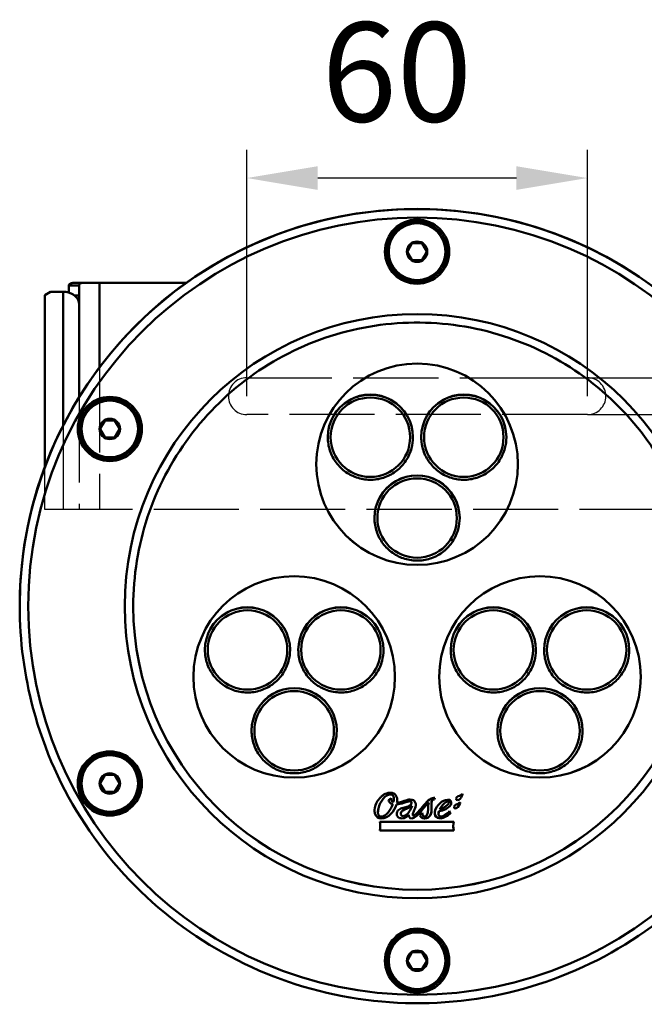
# Model space of a CAD drawing. Units: millimetres. Extents: x 1559 to 2082, y 1512 to 2131.
# Drawn here: x 1571 to 1681, y 1774 to 1947 of the extents above; entities that cross this region are included whole.
import ezdxf

# ---------------------------------------------------------------- set-up
doc = ezdxf.new("R2010")
doc.units = ezdxf.units.MM
doc.header["$LTSCALE"] = 5
doc.linetypes.add('AM_ISO02W050', pattern=[7.5, 6, -1.5])
doc.linetypes.add('AM_ISO02W050x2', pattern=[3.75, 3, -0.75])
doc.layers.get('Defpoints').update_dxf_attribs({"linetype": 'CONTINUOUS'})
for name, color, linetype, lineweight in [('AM_0', 7, 'CONTINUOUS', 50), ('AM_3 ( Verdeckt )', 6, 'AM_ISO02W050', 25), ('AM_5 ( Bemassung)', 3, 'CONTINUOUS', 25)]:
    doc.layers.add(name, color=color, linetype=linetype, lineweight=lineweight)
doc.styles.get("Standard").update_dxf_attribs({"font": 'arial.ttf'})
doc.dimstyles.new('BENUTZERDEFINIERTE NORM$0', dxfattribs={"dimtxt": 3.5, "dimasz": 2.5, "dimexe": 1, "dimexo": 0, "dimgap": 1.5, "dimtad": 1, "dimdsep": 46, "dimtxsty": 'Standard', "dimcen": 0, "dimclrd": 256, "dimclre": 256, "dimclrt": 6, "dimadec": 0, "dimazin": 2, "dimtp": 0.1, "dimtm": 0.1, "dimtfac": 0.71, "dimtmove": 0, "dimatfit": 3, "dimfxl": 1, "dimlwd": -1, "dimlwe": -1, "dimarcsym": 0})

# ---------------------------------------------------------------- blocks, each defined once
blk = doc.blocks.new('*D8')
at = {"layer": 'AM_5 ( Bemassung)', "transparency": 16777216}
for p, q in [((1748, 1896.74), (1748, 1909.24)), ((1649.81, 1884.24), (1753, 1884.24)), ((1748, 1884.24), (1748, 1877.74)), ((1670.7, 1877.74), (1753, 1877.74)), ((1748, 1865.24), (1748, 1805.65))]:
    blk.add_line(p, q, dxfattribs=at)
for points in [[(1745.92, 1896.74), (1750.08, 1896.74), (1748, 1884.24)], [(1745.92, 1865.24), (1750.08, 1865.24), (1748, 1877.74)]]:
    blk.add_solid(points, dxfattribs=at)
at = {"layer": 'Defpoints', "color": 0, "transparency": 16777216}
for p in [(1649.81, 1884.24), (1748, 1884.24), (1670.7, 1877.74)]:
    blk.add_point(p, dxfattribs=at)
at = {"layer": 'AM_5 ( Bemassung)', "color": 6, "transparency": 16777216, "insert": (1731.56, 1829.2), "char_height": 17.5, "attachment_point": 5, "rotation": 90}
blk.add_mtext('6.5', dxfattribs=at)
blk = doc.blocks.new('*D12')
at = {"layer": 'AM_5 ( Bemassung)', "transparency": 16777216}
for p, q in [((1610.7, 1880.99), (1610.7, 1924.45)), ((1670.7, 1880.99), (1670.7, 1924.45)), ((1658.2, 1919.45), (1623.2, 1919.45))]:
    blk.add_line(p, q, dxfattribs=at)
for points in [[(1623.2, 1921.53), (1623.2, 1917.36), (1610.7, 1919.45)], [(1658.2, 1921.53), (1658.2, 1917.36), (1670.7, 1919.45)]]:
    blk.add_solid(points, dxfattribs=at)
at = {"layer": 'Defpoints', "color": 0, "transparency": 16777216}
for p in [(1610.7, 1919.45), (1610.7, 1880.99), (1670.7, 1880.99)]:
    blk.add_point(p, dxfattribs=at)
at = {"layer": 'AM_5 ( Bemassung)', "color": 6, "transparency": 16777216, "insert": (1637.13, 1935.88), "char_height": 17.5, "attachment_point": 5}
blk.add_mtext('60', dxfattribs=at)

msp = doc.modelspace()

# ---------------------------------------------------------------- linework, layer by layer
at = {"layer": 'AM_0'}
for p, q in [((1639.805, 1907.91), (1639.005, 1906.524)), ((1639.904, 1907.967), (1641.504, 1907.967)), ((1642.403, 1906.524), (1641.603, 1907.91)), ((1635.704, 1906.467), (1635.704, 1906.468)), ((1638.974, 1906.47), (1639.838, 1904.974)), ((1639.005, 1906.41), (1639.805, 1905.024)), ((1641.57, 1904.974), (1642.434, 1906.47)), ((1641.603, 1905.024), (1642.403, 1906.41)), ((1645.704, 1906.467), (1645.704, 1906.468)), ((1639.838, 1904.974), (1641.57, 1904.974)), ((1639.838, 1904.967), (1639.838, 1904.974)), ((1641.504, 1904.967), (1639.904, 1904.967)), ((1641.57, 1904.967), (1641.57, 1904.974)), ((1582.047, 1900.989), (1580.693, 1900.989)), ((1584.754, 1900.989), (1582.047, 1900.989)), ((1600.06, 1900.989), (1584.754, 1900.989)), ((1584.754, 1900.989), (1584.754, 1886.064)), ((1576.154, 1899.409), (1575.154, 1898.777)), ((1578.354, 1899.409), (1576.154, 1899.409)), ((1578.354, 1899.409), (1578.354, 1875.817)), ((1579.354, 1899.266), (1579.354, 1900.514)), ((1580.524, 1900.514), (1579.354, 1900.514)), ((1581.154, 1900.514), (1580.524, 1900.514)), ((1581.154, 1900.514), (1581.154, 1898.744)), ((1575.154, 1868.557), (1575.154, 1898.777)), ((1581.154, 1898.744), (1580.37, 1898.744)), ((1581.154, 1897.481), (1581.138, 1897.481)), ((1581.154, 1897.481), (1581.154, 1898.744)), ((1581.154, 1897.481), (1581.154, 1897.322)), ((1581.154, 1897.322), (1581.154, 1880.791)), ((1584.878, 1875.274), (1585.678, 1876.66)), ((1587.377, 1876.717), (1585.777, 1876.717)), ((1588.276, 1875.274), (1587.476, 1876.66)), ((1581.577, 1875.217), (1581.577, 1875.218)), ((1584.847, 1875.221), (1585.711, 1873.724)), ((1584.878, 1875.16), (1585.678, 1873.774)), ((1587.443, 1873.724), (1588.307, 1875.221)), ((1588.276, 1875.16), (1587.476, 1873.774)), ((1591.577, 1875.217), (1591.577, 1875.218)), ((1585.711, 1873.717), (1585.711, 1873.724)), ((1585.711, 1873.724), (1587.443, 1873.724)), ((1585.777, 1873.717), (1587.377, 1873.717)), ((1587.443, 1873.717), (1587.443, 1873.724)), ((1624.977, 1873.784), (1624.977, 1873.755)), ((1639.977, 1873.784), (1639.977, 1873.755)), ((1641.431, 1873.784), (1641.431, 1873.755)), ((1656.431, 1873.784), (1656.431, 1873.755)), ((1633.204, 1859.534), (1633.204, 1859.505)), ((1570.704, 1843.997), (1570.704, 1843.987)), ((1570.704, 1843.972), (1570.704, 1843.978)), ((1603.326, 1836.284), (1603.326, 1836.256)), ((1618.326, 1836.284), (1618.326, 1836.256)), ((1619.78, 1836.284), (1619.78, 1836.256)), ((1634.78, 1836.284), (1634.78, 1836.256)), ((1646.627, 1836.284), (1646.627, 1836.256)), ((1661.627, 1836.284), (1661.627, 1836.256)), ((1663.082, 1836.284), (1663.082, 1836.256)), ((1678.082, 1836.284), (1678.082, 1836.256)), ((1611.553, 1822.035), (1611.553, 1822.006)), ((1654.854, 1822.035), (1654.854, 1822.006)), ((1669.854, 1822.035), (1669.854, 1822.006)), ((1585.678, 1814.16), (1584.878, 1812.775)), ((1587.377, 1814.217), (1585.777, 1814.217)), ((1587.476, 1814.16), (1588.276, 1812.775)), ((1581.577, 1812.717), (1581.577, 1812.718)), ((1584.847, 1812.721), (1585.711, 1811.225)), ((1585.678, 1811.275), (1584.878, 1812.66)), ((1587.443, 1811.225), (1588.307, 1812.721)), ((1587.476, 1811.275), (1588.276, 1812.66)), ((1591.577, 1812.717), (1591.577, 1812.718)), ((1585.711, 1811.217), (1585.711, 1811.225)), ((1585.711, 1811.225), (1587.443, 1811.225)), ((1585.777, 1811.217), (1587.377, 1811.217)), ((1587.443, 1811.217), (1587.443, 1811.225)), ((1635.993, 1810.79), (1635.993, 1810.79)), ((1648.621, 1810.568), (1648.621, 1810.568)), ((1636.152, 1810.154), (1635.644, 1809.8)), ((1636.133, 1809.985), (1636.133, 1809.984)), ((1636.408, 1809.064), (1636.408, 1809.064)), ((1636.608, 1810.028), (1636.608, 1810.028)), ((1637.075, 1809.001), (1637.075, 1809.001)), ((1637.153, 1809.324), (1637.153, 1809.324)), ((1639.426, 1809.579), (1639.426, 1809.579)), ((1639.728, 1809.326), (1639.728, 1809.326)), ((1639.814, 1808.77), (1639.814, 1808.77)), ((1642.744, 1809.346), (1642.744, 1809.346)), ((1643.238, 1809.076), (1643.238, 1809.076)), ((1643.714, 1809.88), (1643.824, 1810.17)), ((1643.714, 1809.88), (1643.823, 1810.17)), ((1643.714, 1809.88), (1643.714, 1809.88)), ((1646.034, 1809.531), (1646.034, 1809.531)), ((1646.321, 1809.402), (1646.321, 1809.402)), ((1646.633, 1808.945), (1646.633, 1808.945)), ((1647.853, 1809.783), (1647.853, 1809.783)), ((1648.241, 1809.113), (1648.241, 1809.113)), ((1633.813, 1807.683), (1633.813, 1807.683)), ((1633.895, 1808.331), (1633.895, 1808.331)), ((1637.839, 1807.369), (1637.839, 1807.369)), ((1637.849, 1807.485), (1637.849, 1807.485)), ((1638.834, 1808.244), (1638.834, 1808.244)), ((1639.247, 1807.212), (1639.247, 1807.212)), ((1639.928, 1807.225), (1639.928, 1807.225)), ((1639.972, 1807.423), (1639.972, 1807.423)), ((1640.308, 1808.255), (1640.308, 1808.255)), ((1641.6, 1807.54), (1641.176, 1807.065)), ((1644.474, 1807.362), (1644.474, 1807.362)), ((1644.576, 1807.872), (1644.576, 1807.872)), ((1644.7, 1808.2), (1644.7, 1808.2)), ((1647.472, 1808.328), (1647.472, 1808.328)), ((1647.156, 1805.955), (1634.151, 1805.955)), ((1634.397, 1806.566), (1634.397, 1806.566)), ((1638.059, 1806.566), (1638.059, 1806.566)), ((1639.755, 1806.566), (1639.755, 1806.566)), ((1642.025, 1806.566), (1642.025, 1806.566)), ((1644.866, 1806.565), (1644.866, 1806.565)), ((1647.156, 1805.955), (1647.156, 1805.955)), ((1634.151, 1804.452), (1647.156, 1804.452)), ((1634.151, 1804.452), (1647.156, 1804.452)), ((1634.221, 1805.245), (1634.221, 1805.245)), ((1647.068, 1805.228), (1647.068, 1805.228)), ((1639.805, 1782.91), (1639.005, 1781.525)), ((1639.904, 1782.968), (1641.504, 1782.968)), ((1642.403, 1781.525), (1641.603, 1782.91)), ((1635.704, 1781.467), (1635.704, 1781.468)), ((1638.974, 1781.471), (1639.838, 1779.975)), ((1639.005, 1781.41), (1639.805, 1780.025)), ((1641.57, 1779.975), (1642.434, 1781.471)), ((1641.603, 1780.025), (1642.403, 1781.41)), ((1645.704, 1781.467), (1645.704, 1781.468)), ((1639.838, 1779.967), (1639.838, 1779.975)), ((1639.838, 1779.975), (1641.57, 1779.975)), ((1641.504, 1779.968), (1639.904, 1779.968)), ((1641.57, 1779.967), (1641.57, 1779.975))]:
    msp.add_line(p, q, dxfattribs=at)
at = {"layer": 'AM_0', "color": 90}
for p, q in [((1648.204, 1859.534), (1648.204, 1859.505)), ((1626.553, 1822.035), (1626.553, 1822.006))]:
    msp.add_line(p, q, dxfattribs=at)
at = {"layer": 'AM_0'}
for centre, major_axis, ratio, start_param, end_param in [((1640.704, 1843.997), (-70, 0), 0.9999945, 3.1415927, 6.2831853), ((1640.704, 1843.987), (70, 0), 0.9999945, 0, 3.1415927), ((1640.704, 1843.978), (70, 0), 0.9999945, 0, 3.1415927), ((1640.704, 1843.972), (70, 0), 0.9999945, 0, 3.1415927), ((1640.704, 1906.468), (-5, 0), 0.9999945, 3.1415927, 6.2831853), ((1640.704, 1906.467), (-1.7, 0), 0.9999945, 5.2696292, 6.2495439), ((1640.704, 1906.467), (1.7, 0), 0.9999945, 1.080839, 2.0607537), ((1640.704, 1906.467), (1.7, 0), 0.9999945, 0.0336414, 1.0135561), ((1640.704, 1906.467), (-1.7, 0), 0.9999945, 0.0336414, 1.0135561), ((1640.704, 1906.467), (1.7, 0), 0.9999945, 5.2696292, 6.2495439), ((1640.704, 1906.467), (1.7, 0), 0.9999945, 4.2224317, 5.2023463), ((1578.354, 1897.237), (2.8, 0), 0.7754697, 0.1795344, 1.5707963), ((1586.577, 1875.218), (-5, 0), 0.9999945, 3.1415927, 6.2831853), ((1632.477, 1873.784), (7.5, 0), 0.9999945, 0, 3.1415927), ((1632.477, 1873.755), (7.5, 0), 0.9999945, 0, 3.1415927), ((1648.931, 1873.784), (7.5, 0), 0.9999945, 0, 3.1415927), ((1648.931, 1873.755), (7.5, 0), 0.9999945, 0, 3.1415927), ((1586.577, 1875.217), (-1.7, 0), 0.9999945, 5.2696292, 6.2495439), ((1586.577, 1875.217), (1.7, 0), 0.9999945, 1.080839, 2.0607537), ((1586.577, 1875.217), (1.7, 0), 0.9999945, 0.0336414, 1.0135561), ((1586.577, 1875.217), (-1.7, 0), 0.9999945, 0.0336414, 1.0135561), ((1586.577, 1875.217), (1.7, 0), 0.9999945, 5.2696292, 6.2495439), ((1586.577, 1875.217), (1.7, 0), 0.9999945, 4.2224317, 5.2023463), ((1640.704, 1869.005), (-17.75, -0.002), 0.9999945, 0, 3.1414051), ((1640.704, 1859.534), (7.5, 0), 0.9999945, 0, 3.1415927), ((1640.704, 1859.505), (7.5, 0), 0.9999945, 0, 3.1415927), ((1640.704, 1843.972), (50, 0), 0.9999945, 3.1415927, 6.2831853), ((1640.704, 1843.978), (-50, -0.006), 0.9999945, 0, 3.1413663), ((1610.826, 1836.284), (7.5, 0), 0.9999945, 0, 3.1415927), ((1610.826, 1836.256), (7.5, 0), 0.9999945, 0, 3.1415927), ((1627.28, 1836.284), (7.5, 0), 0.9999945, 0, 3.1415927), ((1627.28, 1836.256), (7.5, 0), 0.9999945, 0, 3.1415927), ((1654.127, 1836.284), (7.5, 0), 0.9999945, 0, 3.1415927), ((1654.127, 1836.256), (7.5, 0), 0.9999945, 0, 3.1415927), ((1670.582, 1836.284), (7.5, 0), 0.9999945, 0, 3.1415927), ((1670.582, 1836.256), (7.5, 0), 0.9999945, 0, 3.1415927), ((1619.053, 1831.505), (-17.75, -0.002), 0.9999945, 0, 3.1414051), ((1662.354, 1831.505), (-17.75, -0.002), 0.9999945, 0, 3.1414051), ((1619.053, 1822.035), (7.5, 0), 0.9999945, 0, 3.1415927), ((1619.053, 1822.006), (7.5, 0), 0.9999945, 0, 3.1415927), ((1662.354, 1822.035), (7.5, 0), 0.9999945, 0, 3.1415927), ((1662.354, 1822.006), (7.5, 0), 0.9999945, 0, 3.1415927), ((1586.577, 1812.718), (-5, 0), 0.9999945, 3.1415927, 6.2831853), ((1586.577, 1812.717), (-1.7, 0), 0.9999945, 5.2696292, 6.2495439), ((1586.577, 1812.717), (1.7, 0), 0.9999945, 1.080839, 2.0607537), ((1586.577, 1812.717), (1.7, 0), 0.9999945, 0.0336414, 1.0135561), ((1586.577, 1812.717), (-1.7, 0), 0.9999945, 0.0336414, 1.0135561), ((1586.577, 1812.717), (1.7, 0), 0.9999945, 5.2696292, 6.2495439), ((1586.577, 1812.717), (1.7, 0), 0.9999945, 4.2224317, 5.2023463), ((1643.692, 1810.145), (-0.206, 0.014), 0.20742, 4.0318575, 5.0251213), ((1640.704, 1781.468), (-5, 0), 0.9999945, 3.1415927, 6.2831853), ((1640.704, 1781.468), (-1.7, 0), 0.9999945, 5.2696292, 6.2495439), ((1640.704, 1781.468), (-1.7, 0), 0.9999945, 4.2224317, 5.2023463), ((1640.704, 1781.468), (1.7, 0), 0.9999945, 0.0336414, 1.0135561), ((1640.704, 1781.468), (-1.7, 0), 0.9999945, 0.0336414, 1.0135561), ((1640.704, 1781.468), (1.7, 0), 0.9999945, 5.2696292, 6.2495439), ((1640.704, 1781.468), (-1.7, 0), 0.9999945, 1.080839, 2.0607537)]:
    msp.add_ellipse(centre, major_axis=major_axis, ratio=ratio, start_param=start_param, end_param=end_param, dxfattribs=at)
for centre, major_axis in [((1640.704, 1843.967), (-68.5, 0)), ((1640.704, 1906.467), (5.657, 0)), ((1640.704, 1906.467), (5.304, 0)), ((1640.704, 1906.467), (5, 0)), ((1640.704, 1906.467), (1.8, 0)), ((1640.704, 1843.967), (-51.5, 0)), ((1640.704, 1869.002), (-17.75, 0)), ((1586.577, 1875.217), (5.657, 0)), ((1586.577, 1875.217), (5.304, 0)), ((1586.577, 1875.217), (-5, 0)), ((1632.477, 1873.754), (-7, 0)), ((1648.931, 1873.754), (7, 0)), ((1586.577, 1875.217), (-1.8, 0)), ((1640.704, 1859.504), (7, 0)), ((1619.053, 1831.502), (-17.75, 0)), ((1662.354, 1831.502), (-17.75, 0)), ((1610.826, 1836.254), (-7, 0)), ((1627.28, 1836.254), (7, 0)), ((1654.127, 1836.254), (7, 0)), ((1670.582, 1836.254), (7, 0)), ((1619.053, 1822.004), (7, 0)), ((1662.354, 1822.004), (-7, 0)), ((1586.577, 1812.717), (-5.657, 0)), ((1586.577, 1812.718), (-5.304, 0)), ((1586.577, 1812.717), (-5, 0)), ((1586.577, 1812.717), (-1.8, 0)), ((1640.704, 1781.467), (-5.657, 0)), ((1640.704, 1781.468), (-5.304, 0)), ((1640.704, 1781.467), (-5, 0)), ((1640.704, 1781.467), (-1.8, 0))]:
    msp.add_ellipse(centre, major_axis=major_axis, ratio=0.9999945, dxfattribs=at)
for points in [[(1639.805, 1907.91), (1639.808, 1907.916), (1639.816, 1907.929), (1639.827, 1907.948), (1639.834, 1907.96), (1639.838, 1907.967)], [(1639.904, 1907.967), (1639.897, 1907.967), (1639.882, 1907.967), (1639.86, 1907.967), (1639.845, 1907.967), (1639.838, 1907.967)], [(1641.504, 1907.967), (1641.515, 1907.967), (1641.537, 1907.967), (1641.559, 1907.967), (1641.57, 1907.967)], [(1641.603, 1907.91), (1641.597, 1907.919), (1641.586, 1907.938), (1641.575, 1907.957), (1641.57, 1907.967)], [(1639.005, 1906.524), (1638.999, 1906.515), (1638.988, 1906.495), (1638.977, 1906.476), (1638.972, 1906.467)], [(1639.005, 1906.41), (1638.999, 1906.419), (1638.988, 1906.438), (1638.977, 1906.457), (1638.972, 1906.467)], [(1642.403, 1906.524), (1642.408, 1906.515), (1642.419, 1906.495), (1642.43, 1906.476), (1642.436, 1906.467)], [(1642.403, 1906.41), (1642.408, 1906.419), (1642.419, 1906.438), (1642.43, 1906.457), (1642.436, 1906.467)], [(1639.805, 1905.024), (1639.81, 1905.015), (1639.821, 1904.996), (1639.832, 1904.976), (1639.838, 1904.967)], [(1639.904, 1904.967), (1639.893, 1904.967), (1639.871, 1904.967), (1639.849, 1904.967), (1639.838, 1904.967)], [(1641.504, 1904.967), (1641.511, 1904.967), (1641.526, 1904.967), (1641.548, 1904.967), (1641.562, 1904.967), (1641.57, 1904.967)], [(1641.603, 1905.024), (1641.599, 1905.018), (1641.592, 1905.005), (1641.581, 1904.986), (1641.574, 1904.973), (1641.57, 1904.967)], [(1585.678, 1876.66), (1585.684, 1876.669), (1585.695, 1876.688), (1585.706, 1876.707), (1585.711, 1876.717)], [(1585.777, 1876.717), (1585.766, 1876.717), (1585.744, 1876.717), (1585.722, 1876.717), (1585.711, 1876.717)], [(1587.377, 1876.717), (1587.388, 1876.717), (1587.41, 1876.717), (1587.432, 1876.717), (1587.443, 1876.717)], [(1587.476, 1876.66), (1587.471, 1876.669), (1587.46, 1876.688), (1587.449, 1876.707), (1587.443, 1876.717)], [(1584.878, 1875.274), (1584.875, 1875.268), (1584.867, 1875.255), (1584.856, 1875.236), (1584.849, 1875.223), (1584.845, 1875.217)], [(1584.878, 1875.16), (1584.875, 1875.166), (1584.867, 1875.179), (1584.856, 1875.198), (1584.849, 1875.211), (1584.845, 1875.217)], [(1588.276, 1875.274), (1588.28, 1875.268), (1588.287, 1875.255), (1588.298, 1875.236), (1588.306, 1875.223), (1588.309, 1875.217)], [(1588.276, 1875.16), (1588.28, 1875.166), (1588.287, 1875.179), (1588.298, 1875.198), (1588.306, 1875.211), (1588.309, 1875.217)], [(1585.678, 1873.774), (1585.684, 1873.765), (1585.695, 1873.746), (1585.706, 1873.727), (1585.711, 1873.717)], [(1585.777, 1873.717), (1585.766, 1873.717), (1585.744, 1873.717), (1585.722, 1873.717), (1585.711, 1873.717)], [(1587.377, 1873.717), (1587.388, 1873.717), (1587.41, 1873.717), (1587.432, 1873.717), (1587.443, 1873.717)], [(1587.476, 1873.774), (1587.471, 1873.765), (1587.46, 1873.746), (1587.449, 1873.727), (1587.443, 1873.717)], [(1570.704, 1843.987), (1570.704, 1843.984), (1570.704, 1843.981), (1570.704, 1843.978)], [(1585.678, 1814.16), (1585.684, 1814.17), (1585.695, 1814.189), (1585.706, 1814.208), (1585.711, 1814.217)], [(1585.777, 1814.217), (1585.766, 1814.217), (1585.744, 1814.217), (1585.722, 1814.217), (1585.711, 1814.217)], [(1587.377, 1814.217), (1587.385, 1814.217), (1587.399, 1814.217), (1587.421, 1814.217), (1587.436, 1814.217), (1587.443, 1814.217)], [(1587.476, 1814.16), (1587.473, 1814.166), (1587.465, 1814.179), (1587.454, 1814.198), (1587.447, 1814.211), (1587.443, 1814.217)], [(1584.878, 1812.775), (1584.873, 1812.765), (1584.862, 1812.746), (1584.851, 1812.727), (1584.845, 1812.717)], [(1584.878, 1812.66), (1584.873, 1812.67), (1584.862, 1812.689), (1584.851, 1812.708), (1584.845, 1812.717)], [(1588.276, 1812.775), (1588.282, 1812.765), (1588.293, 1812.746), (1588.304, 1812.727), (1588.309, 1812.717)], [(1588.276, 1812.66), (1588.282, 1812.67), (1588.293, 1812.689), (1588.304, 1812.708), (1588.309, 1812.717)], [(1585.678, 1811.275), (1585.682, 1811.268), (1585.689, 1811.256), (1585.7, 1811.236), (1585.708, 1811.224), (1585.711, 1811.217)], [(1585.777, 1811.217), (1585.77, 1811.217), (1585.755, 1811.217), (1585.733, 1811.217), (1585.719, 1811.217), (1585.711, 1811.217)], [(1587.377, 1811.217), (1587.388, 1811.217), (1587.41, 1811.217), (1587.432, 1811.217), (1587.443, 1811.217)], [(1587.476, 1811.275), (1587.471, 1811.265), (1587.46, 1811.246), (1587.449, 1811.227), (1587.443, 1811.217)], [(1633.895, 1808.331), (1634.172, 1809.554), (1635.192, 1810.79), (1635.993, 1810.79)], [(1633.895, 1808.331), (1634.172, 1809.554), (1635.192, 1810.79), (1635.993, 1810.79)], [(1648.154, 1810.546), (1647.9, 1810.44), (1647.627, 1810.332), (1647.595, 1810.071)], [(1647.853, 1809.783), (1648.114, 1809.796), (1648.444, 1810.147), (1648.621, 1810.568)], [(1647.853, 1809.783), (1648.114, 1809.796), (1648.444, 1810.147), (1648.621, 1810.568)], [(1648.717, 1810.883), (1648.627, 1810.759), (1648.3, 1810.607), (1648.154, 1810.546)], [(1636.408, 1809.064), (1636.047, 1808.055), (1635.239, 1806.868), (1634.385, 1806.868)], [(1634.397, 1806.566), (1635.648, 1806.566), (1636.726, 1807.817), (1637.075, 1809.001)], [(1634.397, 1806.566), (1635.648, 1806.566), (1636.726, 1807.817), (1637.075, 1809.001)], [(1635.644, 1809.8), (1635.696, 1809.555), (1635.885, 1809.208), (1636.408, 1809.064)], [(1635.644, 1809.8), (1635.696, 1809.555), (1635.885, 1809.208), (1636.408, 1809.064)], [(1636.512, 1809.395), (1636.188, 1809.54), (1636.086, 1809.858), (1636.152, 1810.154)], [(1636.133, 1809.985), (1636.133, 1810.041), (1636.139, 1810.098), (1636.152, 1810.154)], [(1637.075, 1809.001), (1637.878, 1809.052), (1638.968, 1809.579), (1639.426, 1809.579)], [(1637.075, 1809.001), (1637.878, 1809.052), (1638.968, 1809.579), (1639.426, 1809.579)], [(1639.5, 1809.888), (1638.874, 1809.888), (1638.005, 1809.4), (1637.153, 1809.324)], [(1638.834, 1808.244), (1639.087, 1808.336), (1639.652, 1808.567), (1639.814, 1808.77)], [(1638.834, 1808.244), (1639.087, 1808.336), (1639.652, 1808.567), (1639.814, 1808.77)], [(1639.426, 1809.579), (1639.614, 1809.579), (1639.756, 1809.464), (1639.723, 1809.273)], [(1639.426, 1809.579), (1639.596, 1809.579), (1639.728, 1809.486), (1639.728, 1809.326)], [(1640.308, 1808.255), (1640.657, 1809.095), (1640.451, 1809.888), (1639.5, 1809.888)], [(1639.814, 1808.77), (1639.768, 1808.569), (1639.693, 1808.381), (1639.627, 1808.244)], [(1640.308, 1808.255), (1640.412, 1808.506), (1640.467, 1808.753), (1640.467, 1808.976)], [(1642.744, 1809.346), (1642.684, 1808.965), (1642.641, 1808.659), (1642.639, 1808.255)], [(1643.265, 1808.329), (1643.189, 1809.638), (1643.25, 1809.954), (1643.714, 1809.88)], [(1643.238, 1809.076), (1643.238, 1809.762), (1643.356, 1809.937), (1643.714, 1809.88)], [(1643.265, 1808.329), (1643.248, 1808.627), (1643.238, 1808.874), (1643.238, 1809.076)], [(1646.053, 1809.86), (1645.155, 1809.755), (1644.085, 1808.921), (1643.849, 1807.774)], [(1644.576, 1807.872), (1645.299, 1807.943), (1646.28, 1808.303), (1646.633, 1808.945)], [(1644.576, 1807.872), (1645.299, 1807.943), (1646.28, 1808.303), (1646.633, 1808.945)], [(1644.7, 1808.2), (1645.04, 1808.878), (1645.658, 1809.427), (1646.034, 1809.531)], [(1644.7, 1808.2), (1645.04, 1808.878), (1645.658, 1809.427), (1646.034, 1809.531)], [(1646.284, 1809.258), (1646.064, 1808.789), (1645.303, 1808.314), (1644.7, 1808.2)], [(1646.034, 1809.531), (1646.272, 1809.597), (1646.386, 1809.476), (1646.284, 1809.258)], [(1646.034, 1809.531), (1646.212, 1809.581), (1646.321, 1809.525), (1646.321, 1809.402)], [(1646.633, 1808.945), (1646.873, 1809.382), (1646.693, 1809.935), (1646.053, 1809.86)], [(1646.633, 1808.945), (1646.7, 1809.068), (1646.735, 1809.2), (1646.735, 1809.325)], [(1647.774, 1809.091), (1647.52, 1808.985), (1647.246, 1808.877), (1647.214, 1808.616)], [(1647.472, 1808.328), (1647.733, 1808.34), (1648.064, 1808.692), (1648.241, 1809.113)], [(1647.472, 1808.328), (1647.733, 1808.34), (1648.064, 1808.692), (1648.241, 1809.113)], [(1647.595, 1810.071), (1647.569, 1809.857), (1647.704, 1809.776), (1647.853, 1809.783)], [(1647.592, 1810.019), (1647.592, 1809.844), (1647.717, 1809.777), (1647.853, 1809.783)], [(1648.336, 1809.428), (1648.246, 1809.304), (1647.92, 1809.152), (1647.774, 1809.091)], [(1633.236, 1808.408), (1633.061, 1807.553), (1633.365, 1806.566), (1634.397, 1806.566)], [(1633.19, 1807.953), (1633.19, 1807.238), (1633.546, 1806.566), (1634.397, 1806.566)], [(1634.385, 1806.868), (1633.871, 1806.868), (1633.692, 1807.437), (1633.895, 1808.331)], [(1633.813, 1807.683), (1633.813, 1807.872), (1633.84, 1808.09), (1633.895, 1808.331)], [(1638.263, 1806.977), (1638.01, 1806.977), (1637.787, 1807.125), (1637.849, 1807.485)], [(1637.839, 1807.369), (1637.839, 1807.405), (1637.842, 1807.443), (1637.849, 1807.485)], [(1637.849, 1807.485), (1637.924, 1807.925), (1638.396, 1808.085), (1638.834, 1808.244)], [(1637.849, 1807.485), (1637.924, 1807.925), (1638.396, 1808.085), (1638.834, 1808.244)], [(1638.059, 1806.566), (1638.462, 1806.587), (1638.919, 1806.862), (1639.247, 1807.212)], [(1638.059, 1806.566), (1638.462, 1806.587), (1638.919, 1806.863), (1639.247, 1807.212)], [(1639.627, 1808.244), (1639.293, 1807.545), (1638.706, 1806.977), (1638.263, 1806.977)], [(1639.247, 1807.212), (1639.239, 1806.904), (1639.341, 1806.566), (1639.755, 1806.566)], [(1639.247, 1807.212), (1639.239, 1806.904), (1639.341, 1806.566), (1639.755, 1806.566)], [(1639.928, 1807.225), (1639.928, 1807.28), (1639.942, 1807.346), (1639.972, 1807.423)], [(1639.972, 1807.423), (1640.092, 1807.729), (1640.173, 1807.931), (1640.308, 1808.255)], [(1639.972, 1807.423), (1640.092, 1807.729), (1640.173, 1807.931), (1640.308, 1808.255)], [(1641.176, 1807.065), (1641.259, 1806.808), (1641.636, 1806.566), (1642.025, 1806.566)], [(1641.176, 1807.065), (1641.259, 1806.808), (1641.636, 1806.566), (1642.025, 1806.566)], [(1642.054, 1806.874), (1641.853, 1806.874), (1641.629, 1807.068), (1641.6, 1807.54)], [(1642.025, 1806.566), (1642.928, 1806.566), (1643.323, 1807.351), (1643.265, 1808.329)], [(1642.025, 1806.566), (1642.871, 1806.566), (1643.271, 1807.255), (1643.271, 1808.146)], [(1642.639, 1808.255), (1642.634, 1807.145), (1642.314, 1806.874), (1642.054, 1806.874)], [(1643.849, 1807.774), (1643.712, 1807.112), (1643.984, 1806.565), (1644.866, 1806.565)], [(1643.815, 1807.466), (1643.815, 1806.951), (1644.126, 1806.565), (1644.866, 1806.565)], [(1644.866, 1806.91), (1644.345, 1806.91), (1644.451, 1807.544), (1644.576, 1807.872)], [(1644.474, 1807.362), (1644.474, 1807.539), (1644.523, 1807.733), (1644.576, 1807.872)], [(1646.441, 1807.839), (1646.04, 1807.273), (1645.327, 1806.91), (1644.866, 1806.91)], [(1644.866, 1806.565), (1645.403, 1806.565), (1646.215, 1807.073), (1646.637, 1807.512)], [(1644.866, 1806.565), (1645.403, 1806.565), (1646.215, 1807.073), (1646.637, 1807.512)], [(1647.214, 1808.616), (1647.188, 1808.402), (1647.323, 1808.321), (1647.472, 1808.328)], [(1647.211, 1808.564), (1647.211, 1808.389), (1647.336, 1808.322), (1647.472, 1808.328)], [(1634.151, 1805.955), (1634.245, 1805.564), (1634.242, 1804.935), (1634.151, 1804.452)], [(1634.151, 1805.955), (1634.198, 1805.761), (1634.221, 1805.509), (1634.221, 1805.245)], [(1647.156, 1804.452), (1647.036, 1804.935), (1647.042, 1805.564), (1647.156, 1805.955)], [(1647.156, 1804.452), (1647.097, 1804.691), (1647.068, 1804.965), (1647.068, 1805.228)], [(1639.805, 1782.91), (1639.808, 1782.917), (1639.816, 1782.929), (1639.827, 1782.948), (1639.834, 1782.961), (1639.838, 1782.967)], [(1639.904, 1782.968), (1639.897, 1782.968), (1639.882, 1782.967), (1639.86, 1782.967), (1639.845, 1782.967), (1639.838, 1782.967)], [(1641.504, 1782.968), (1641.515, 1782.968), (1641.537, 1782.967), (1641.559, 1782.967), (1641.57, 1782.967)], [(1641.603, 1782.91), (1641.597, 1782.92), (1641.586, 1782.939), (1641.575, 1782.958), (1641.57, 1782.967)], [(1639.005, 1781.525), (1638.999, 1781.515), (1638.988, 1781.496), (1638.977, 1781.477), (1638.972, 1781.467)], [(1639.005, 1781.41), (1638.999, 1781.42), (1638.988, 1781.439), (1638.977, 1781.458), (1638.972, 1781.467)], [(1642.403, 1781.525), (1642.408, 1781.515), (1642.419, 1781.496), (1642.43, 1781.477), (1642.436, 1781.467)], [(1642.403, 1781.41), (1642.408, 1781.42), (1642.419, 1781.439), (1642.43, 1781.458), (1642.436, 1781.467)], [(1639.805, 1780.025), (1639.81, 1780.015), (1639.821, 1779.996), (1639.832, 1779.977), (1639.838, 1779.967)], [(1639.904, 1779.968), (1639.893, 1779.968), (1639.871, 1779.967), (1639.849, 1779.967), (1639.838, 1779.967)], [(1641.504, 1779.968), (1641.511, 1779.968), (1641.526, 1779.968), (1641.548, 1779.967), (1641.562, 1779.967), (1641.57, 1779.967)], [(1641.603, 1780.025), (1641.599, 1780.018), (1641.592, 1780.006), (1641.581, 1779.987), (1641.574, 1779.974), (1641.57, 1779.967)]]:
    msp.add_open_spline(points, degree=3, dxfattribs=at)
for points, knots in [([(1580.693, 1900.989), (1580.533, 1900.989), (1580.386, 1900.984), (1580.118, 1900.962), (1579.998, 1900.946), (1579.822, 1900.91), (1579.759, 1900.893), (1579.644, 1900.854), (1579.593, 1900.831), (1579.484, 1900.769), (1579.435, 1900.726), (1579.37, 1900.629), (1579.354, 1900.574), (1579.354, 1900.514)], [0.000001, 0.000001, 0.000001, 0.000001, 0.07291874, 0.07291874, 0.14574607, 0.14574607, 0.1941898, 0.1941898, 0.24406003, 0.24406003, 0.31861005, 0.31861005, 0.39273375, 0.39273375, 0.39273375, 0.39273375]), ([(1581.154, 1900.514), (1581.154, 1900.593), (1581.172, 1900.663), (1581.248, 1900.782), (1581.306, 1900.832), (1581.458, 1900.911), (1581.552, 1900.94), (1581.775, 1900.979), (1581.903, 1900.989), (1582.047, 1900.989)], [-0.26513057, -0.26513057, -0.26513057, -0.26513057, -0.19781136, -0.19781136, -0.13094593, -0.13094593, -0.0654045, -0.0654045, -0.000001, -0.000001, -0.000001, -0.000001]), ([(1581.109, 1897.625), (1581.117, 1897.591), (1581.124, 1897.559), (1581.129, 1897.53), (1581.135, 1897.5), (1581.14, 1897.472), (1581.143, 1897.446), (1581.147, 1897.421), (1581.15, 1897.398), (1581.151, 1897.377), (1581.153, 1897.356), (1581.154, 1897.338), (1581.154, 1897.322)], [0, 0, 0, 0, 0.25, 0.25, 0.25, 0.5, 0.5, 0.5, 0.75, 0.75, 0.75, 1, 1, 1, 1]), ([(1590.704, 1843.972), (1590.704, 1849.305), (1591.564, 1854.638), (1594.92, 1864.763), (1597.414, 1869.554), (1603.784, 1878.109), (1607.659, 1881.872), (1616.397, 1887.99), (1621.259, 1890.343), (1631.478, 1893.402), (1636.833, 1894.106), (1647.495, 1893.795), (1652.8, 1892.779), (1662.823, 1889.129), (1667.539, 1886.496), (1675.905, 1879.879), (1679.553, 1875.896), (1685.413, 1866.983), (1687.623, 1862.055), (1690.13, 1852.691), (1690.704, 1848.332), (1690.704, 1843.972)], [0, 0, 0, 0, 0.3200001, 0.3200001, 0.6400002, 0.6400002, 0.9600002, 0.9600002, 1.2800002, 1.2800002, 1.6000001, 1.6000001, 1.92, 1.92, 2.2399999, 2.2399999, 2.5599999, 2.5599999, 2.8799999, 2.8799999, 3.1415927, 3.1415927, 3.1415927, 3.1415927]), ([(1624.977, 1873.755), (1624.977, 1872.955), (1625.106, 1872.155), (1625.609, 1870.637), (1625.983, 1869.918), (1626.939, 1868.635), (1627.52, 1868.07), (1628.831, 1867.153), (1629.56, 1866.8), (1631.093, 1866.341), (1631.896, 1866.235), (1633.495, 1866.282), (1634.291, 1866.434), (1635.794, 1866.982), (1636.502, 1867.377), (1637.757, 1868.369), (1638.304, 1868.967), (1639.183, 1870.304), (1639.515, 1871.043), (1639.891, 1872.447), (1639.977, 1873.101), (1639.977, 1873.755)], [1.5707963, 1.5707963, 1.5707963, 1.5707963, 1.8907961, 1.8907961, 2.2107959, 2.2107959, 2.5307958, 2.5307958, 2.8507959, 2.8507959, 3.1707961, 3.1707961, 3.4907963, 3.4907963, 3.8107965, 3.8107965, 4.1307966, 4.1307966, 4.4507965, 4.4507965, 4.712389, 4.712389, 4.712389, 4.712389]), ([(1641.431, 1873.755), (1641.431, 1872.955), (1641.56, 1872.155), (1642.063, 1870.637), (1642.438, 1869.918), (1643.393, 1868.635), (1643.974, 1868.07), (1645.285, 1867.153), (1646.014, 1866.8), (1647.547, 1866.341), (1648.35, 1866.235), (1649.95, 1866.282), (1650.745, 1866.434), (1652.249, 1866.982), (1652.956, 1867.377), (1654.211, 1868.369), (1654.759, 1868.967), (1655.637, 1870.304), (1655.969, 1871.043), (1656.345, 1872.447), (1656.431, 1873.101), (1656.431, 1873.755)], [1.5707963, 1.5707963, 1.5707963, 1.5707963, 1.8907961, 1.8907961, 2.2107959, 2.2107959, 2.5307958, 2.5307958, 2.8507959, 2.8507959, 3.1707961, 3.1707961, 3.4907963, 3.4907963, 3.8107965, 3.8107965, 4.1307966, 4.1307966, 4.4507965, 4.4507965, 4.712389, 4.712389, 4.712389, 4.712389]), ([(1633.204, 1859.505), (1633.204, 1858.705), (1633.333, 1857.906), (1633.836, 1856.387), (1634.21, 1855.668), (1635.166, 1854.385), (1635.747, 1853.82), (1637.058, 1852.903), (1637.787, 1852.55), (1639.32, 1852.091), (1640.123, 1851.985), (1641.722, 1852.032), (1642.518, 1852.184), (1644.022, 1852.732), (1644.729, 1853.127), (1645.984, 1854.119), (1646.531, 1854.717), (1647.41, 1856.054), (1647.742, 1856.793), (1648.118, 1858.197), (1648.204, 1858.851), (1648.204, 1859.505)], [1.5707963, 1.5707963, 1.5707963, 1.5707963, 1.8907961, 1.8907961, 2.2107959, 2.2107959, 2.5307958, 2.5307958, 2.8507959, 2.8507959, 3.1707961, 3.1707961, 3.4907963, 3.4907963, 3.8107965, 3.8107965, 4.1307966, 4.1307966, 4.4507965, 4.4507965, 4.712389, 4.712389, 4.712389, 4.712389]), ([(1710.704, 1843.972), (1710.704, 1836.505), (1709.499, 1829.04), (1704.802, 1814.865), (1701.31, 1808.157), (1692.391, 1796.179), (1686.967, 1790.911), (1674.734, 1782.346), (1667.927, 1779.052), (1653.621, 1774.77), (1646.123, 1773.784), (1631.196, 1774.22), (1623.769, 1775.642), (1609.737, 1780.752), (1603.135, 1784.438), (1591.422, 1793.702), (1586.314, 1799.278), (1578.111, 1811.756), (1575.016, 1818.656), (1571.507, 1831.765), (1570.704, 1837.868), (1570.704, 1843.972)], [3.1415927, 3.1415927, 3.1415927, 3.1415927, 3.4615926, 3.4615926, 3.7815925, 3.7815925, 4.1015925, 4.1015925, 4.4215925, 4.4215925, 4.7415926, 4.7415926, 5.0615927, 5.0615927, 5.3815927, 5.3815927, 5.7015927, 5.7015927, 6.0215927, 6.0215927, 6.2831853, 6.2831853, 6.2831853, 6.2831853]), ([(1603.326, 1836.256), (1603.326, 1835.456), (1603.455, 1834.656), (1603.958, 1833.137), (1604.332, 1832.418), (1605.288, 1831.135), (1605.869, 1830.57), (1607.18, 1829.653), (1607.909, 1829.3), (1609.442, 1828.841), (1610.245, 1828.735), (1611.845, 1828.782), (1612.64, 1828.934), (1614.144, 1829.482), (1614.851, 1829.877), (1616.106, 1830.869), (1616.653, 1831.467), (1617.532, 1832.804), (1617.864, 1833.543), (1618.24, 1834.948), (1618.326, 1835.602), (1618.326, 1836.256)], [1.5707963, 1.5707963, 1.5707963, 1.5707963, 1.8907961, 1.8907961, 2.2107959, 2.2107959, 2.5307958, 2.5307958, 2.8507959, 2.8507959, 3.1707961, 3.1707961, 3.4907963, 3.4907963, 3.8107965, 3.8107965, 4.1307966, 4.1307966, 4.4507965, 4.4507965, 4.712389, 4.712389, 4.712389, 4.712389]), ([(1619.78, 1836.256), (1619.78, 1835.456), (1619.91, 1834.656), (1620.413, 1833.137), (1620.787, 1832.418), (1621.742, 1831.135), (1622.324, 1830.57), (1623.634, 1829.653), (1624.364, 1829.3), (1625.896, 1828.841), (1626.7, 1828.735), (1628.299, 1828.782), (1629.095, 1828.934), (1630.598, 1829.482), (1631.306, 1829.877), (1632.561, 1830.869), (1633.108, 1831.467), (1633.987, 1832.804), (1634.318, 1833.543), (1634.694, 1834.948), (1634.78, 1835.602), (1634.78, 1836.256)], [1.5707963, 1.5707963, 1.5707963, 1.5707963, 1.8907961, 1.8907961, 2.2107959, 2.2107959, 2.5307958, 2.5307958, 2.8507959, 2.8507959, 3.1707961, 3.1707961, 3.4907963, 3.4907963, 3.8107965, 3.8107965, 4.1307966, 4.1307966, 4.4507965, 4.4507965, 4.712389, 4.712389, 4.712389, 4.712389]), ([(1646.627, 1836.256), (1646.627, 1835.456), (1646.756, 1834.656), (1647.26, 1833.137), (1647.634, 1832.418), (1648.589, 1831.135), (1649.17, 1830.57), (1650.481, 1829.653), (1651.21, 1829.3), (1652.743, 1828.841), (1653.547, 1828.735), (1655.146, 1828.782), (1655.942, 1828.934), (1657.445, 1829.482), (1658.152, 1829.877), (1659.407, 1830.869), (1659.955, 1831.467), (1660.834, 1832.804), (1661.165, 1833.543), (1661.541, 1834.948), (1661.627, 1835.602), (1661.627, 1836.256)], [1.5707963, 1.5707963, 1.5707963, 1.5707963, 1.8907961, 1.8907961, 2.2107959, 2.2107959, 2.5307958, 2.5307958, 2.8507959, 2.8507959, 3.1707961, 3.1707961, 3.4907963, 3.4907963, 3.8107965, 3.8107965, 4.1307966, 4.1307966, 4.4507965, 4.4507965, 4.712389, 4.712389, 4.712389, 4.712389]), ([(1663.082, 1836.256), (1663.082, 1835.456), (1663.211, 1834.656), (1663.714, 1833.137), (1664.088, 1832.418), (1665.044, 1831.135), (1665.625, 1830.57), (1666.936, 1829.653), (1667.665, 1829.3), (1669.198, 1828.841), (1670.001, 1828.735), (1671.6, 1828.782), (1672.396, 1828.934), (1673.9, 1829.482), (1674.607, 1829.877), (1675.862, 1830.869), (1676.409, 1831.467), (1677.288, 1832.804), (1677.62, 1833.543), (1677.996, 1834.948), (1678.082, 1835.602), (1678.082, 1836.256)], [1.5707963, 1.5707963, 1.5707963, 1.5707963, 1.8907961, 1.8907961, 2.2107959, 2.2107959, 2.5307958, 2.5307958, 2.8507959, 2.8507959, 3.1707961, 3.1707961, 3.4907963, 3.4907963, 3.8107965, 3.8107965, 4.1307966, 4.1307966, 4.4507965, 4.4507965, 4.712389, 4.712389, 4.712389, 4.712389]), ([(1611.553, 1822.006), (1611.553, 1821.206), (1611.682, 1820.406), (1612.186, 1818.887), (1612.56, 1818.168), (1613.515, 1816.885), (1614.096, 1816.32), (1615.407, 1815.403), (1616.136, 1815.05), (1617.669, 1814.591), (1618.473, 1814.485), (1620.072, 1814.532), (1620.868, 1814.685), (1622.371, 1815.232), (1623.078, 1815.627), (1624.333, 1816.62), (1624.881, 1817.217), (1625.76, 1818.554), (1626.091, 1819.293), (1626.467, 1820.698), (1626.553, 1821.352), (1626.553, 1822.006)], [1.5707963, 1.5707963, 1.5707963, 1.5707963, 1.8907961, 1.8907961, 2.2107959, 2.2107959, 2.5307958, 2.5307958, 2.8507959, 2.8507959, 3.1707961, 3.1707961, 3.4907963, 3.4907963, 3.8107965, 3.8107965, 4.1307966, 4.1307966, 4.4507965, 4.4507965, 4.712389, 4.712389, 4.712389, 4.712389]), ([(1654.854, 1822.006), (1654.854, 1821.206), (1654.984, 1820.406), (1655.487, 1818.887), (1655.861, 1818.168), (1656.817, 1816.885), (1657.398, 1816.32), (1658.708, 1815.403), (1659.438, 1815.05), (1660.971, 1814.591), (1661.774, 1814.485), (1663.373, 1814.532), (1664.169, 1814.685), (1665.672, 1815.232), (1666.38, 1815.627), (1667.635, 1816.62), (1668.182, 1817.217), (1669.061, 1818.554), (1669.392, 1819.293), (1669.768, 1820.698), (1669.854, 1821.352), (1669.854, 1822.006)], [1.5707963, 1.5707963, 1.5707963, 1.5707963, 1.8907961, 1.8907961, 2.2107959, 2.2107959, 2.5307958, 2.5307958, 2.8507959, 2.8507959, 3.1707961, 3.1707961, 3.4907963, 3.4907963, 3.8107965, 3.8107965, 4.1307966, 4.1307966, 4.4507965, 4.4507965, 4.712389, 4.712389, 4.712389, 4.712389]), ([(1637.153, 1809.324), (1637.165, 1809.39), (1637.204, 1809.661), (1637.195, 1810.123), (1637.04, 1810.551), (1636.817, 1810.817), (1636.597, 1810.97), (1636.369, 1811.052), (1636.157, 1811.086), (1635.965, 1811.096), (1635.747, 1811.081), (1635.44, 1811.022), (1635.063, 1810.881), (1634.634, 1810.617), (1634.108, 1810.16), (1633.564, 1809.429), (1633.306, 1808.75), (1633.236, 1808.408)], [0, 0, 0, 0, 0.0335892, 0.1392295, 0.2448699, 0.29769, 0.3505102, 0.4033304, 0.4297405, 0.4561506, 0.4901411, 0.5241317, 0.5921129, 0.6600941, 0.7280753, 0.8640376, 1, 1, 1, 1]), ([(1635.993, 1810.79), (1636.271, 1810.79), (1636.534, 1810.594), (1636.615, 1810.149), (1636.603, 1809.851), (1636.569, 1809.624), (1636.532, 1809.468), (1636.512, 1809.395)], [0, 0, 0, 0, 0.4529465, 0.6794198, 0.7926565, 0.9058931, 1, 1, 1, 1]), ([(1635.993, 1810.79), (1636.271, 1810.79), (1636.534, 1810.594), (1636.606, 1810.2), (1636.608, 1810.043), (1636.608, 1810.028)], [0, 0, 0, 0, 0.45294654, 0.67941981, 0.70174446, 0.70174446, 0.70174446, 0.70174446]), ([(1648.621, 1810.568), (1648.643, 1810.619), (1648.662, 1810.673), (1648.694, 1810.778), (1648.707, 1810.831), (1648.717, 1810.883)], [0.000001, 0.000001, 0.000001, 0.000001, 0.016715579, 0.016715579, 0.03255775, 0.03255775, 0.03255775, 0.03255775]), ([(1648.621, 1810.568), (1648.643, 1810.62), (1648.662, 1810.674), (1648.694, 1810.778), (1648.707, 1810.831), (1648.717, 1810.883)], [-0.032888056, -0.032888056, -0.032888056, -0.032888056, -0.016003899, -0.016003899, -0.000010017, -0.000010017, -0.000010017, -0.000010017]), ([(1639.723, 1809.273), (1639.682, 1809.031), (1639.356, 1808.723), (1638.63, 1808.54), (1638.038, 1808.373), (1637.632, 1808.203), (1637.362, 1807.993), (1637.211, 1807.769), (1637.133, 1807.564), (1637.104, 1807.347), (1637.131, 1807.09), (1637.276, 1806.815), (1637.599, 1806.601), (1637.895, 1806.557), (1638.059, 1806.566)], [0, 0, 0, 0, 0.1681923, 0.3363846, 0.4204808, 0.504577, 0.5886731, 0.6307212, 0.6727693, 0.7136731, 0.754577, 0.8363846, 0.9181923, 1, 1, 1, 1]), ([(1637.153, 1809.324), (1637.165, 1809.39), (1637.187, 1809.54), (1637.195, 1809.688), (1637.195, 1809.77)], [0, 0, 0, 0, 0.033589208, 0.077179522, 0.077179522, 0.077179522, 0.077179522]), ([(1639.755, 1806.566), (1639.986, 1806.566), (1640.484, 1806.831), (1641.484, 1807.893), (1642.225, 1808.86), (1642.744, 1809.346)], [0, 0, 0, 0, 0.2686284, 0.5372567, 1, 1, 1, 1]), ([(1639.755, 1806.566), (1639.986, 1806.566), (1640.484, 1806.832), (1641.484, 1807.894), (1642.225, 1808.86), (1642.744, 1809.346)], [0, 0, 0, 0, 0.2686284, 0.5372567, 1, 1, 1, 1]), ([(1643.631, 1810.19), (1643.341, 1810.19), (1642.686, 1809.793), (1641.623, 1808.598), (1640.961, 1807.792), (1640.658, 1807.478)], [0, 0, 0, 0, 0.3269806, 0.6539613, 1, 1, 1, 1]), ([(1648.241, 1809.113), (1648.262, 1809.164), (1648.282, 1809.218), (1648.314, 1809.323), (1648.327, 1809.376), (1648.336, 1809.428)], [0.000001, 0.000001, 0.000001, 0.000001, 0.016683214, 0.016683214, 0.032514609, 0.032514609, 0.032514609, 0.032514609]), ([(1648.241, 1809.113), (1648.262, 1809.164), (1648.282, 1809.219), (1648.314, 1809.323), (1648.327, 1809.376), (1648.336, 1809.428)], [-0.03283754, -0.03283754, -0.03283754, -0.03283754, -0.015989635, -0.015989635, -0.000010006, -0.000010006, -0.000010006, -0.000010006]), ([(1637.112, 1807.333), (1637.112, 1807.271), (1637.134, 1807.085), (1637.276, 1806.815), (1637.599, 1806.602), (1637.895, 1806.557), (1638.059, 1806.566)], [0.71723611, 0.71723611, 0.71723611, 0.71723611, 0.75457697, 0.83638465, 0.91819232, 1, 1, 1, 1]), ([(1640.658, 1807.478), (1640.505, 1807.32), (1640.308, 1807.163), (1640.125, 1807.073), (1640.035, 1807.054), (1639.975, 1807.078), (1639.916, 1807.174), (1639.927, 1807.309), (1639.972, 1807.423)], [0, 0, 0, 0, 0.2272602, 0.3408903, 0.4545203, 0.5908903, 0.7272602, 1, 1, 1, 1]), ([(1646.637, 1807.512), (1646.631, 1807.513), (1646.615, 1807.514), (1646.583, 1807.53), (1646.539, 1807.559), (1646.496, 1807.616), (1646.467, 1807.688), (1646.451, 1807.755), (1646.442, 1807.805), (1646.441, 1807.83), (1646.441, 1807.839)], [0, 0, 0, 0, 0.0398805, 0.1196414, 0.2508492, 0.4291426, 0.6326034, 0.8148989, 0.9382996, 1, 1, 1, 1])]:
    msp.add_open_spline(points, degree=3, knots=knots, dxfattribs=at)
at = {"layer": 'AM_3 ( Verdeckt )', "linetype": 'AM_ISO02W050x2'}
for p, q in [((1584.754, 1886.064), (1584.754, 1860.989)), ((1610.704, 1884.239), (1670.704, 1884.239)), ((1581.154, 1880.791), (1581.154, 1860.989)), ((1670.704, 1877.739), (1610.704, 1877.739)), ((1578.354, 1875.817), (1578.354, 1860.989)), ((1575.154, 1860.989), (1575.154, 1868.532)), ((1578.354, 1860.989), (1575.154, 1860.989)), ((1703.054, 1860.989), (1578.354, 1860.989))]:
    msp.add_line(p, q, dxfattribs=at)
for centre, start, end in [((1610.704, 1880.989), 90, 270), ((1670.704, 1880.989), 270, 90)]:
    msp.add_arc(centre, 3.25, start, end, dxfattribs=at)

# ---------------------------------------------------------------- dimensions: what is measured, and where the dimension line sits
at = {"layer": 'AM_5 ( Bemassung)'}
for base, p1, p2, angle, picture, middle in [((1610.704, 1919.447), (1670.704, 1880.989), (1610.704, 1880.989), 180, '*D12', (1637.127, 1919.447)), ((1747.999, 1884.239), (1670.704, 1877.739), (1649.808, 1884.239), 270, '*D8', (1747.999, 1829.196))]:
    dim = msp.add_linear_dim(base=base, p1=p1, p2=p2, angle=angle, dimstyle='BENUTZERDEFINIERTE NORM$0', override={"dimscale": 5}, dxfattribs=at)
    dim.commit()
    dim.dimension.update_dxf_attribs({"geometry": picture, "text_midpoint": middle, "dimtype": 160})

doc.saveas('drawing.dxf')
